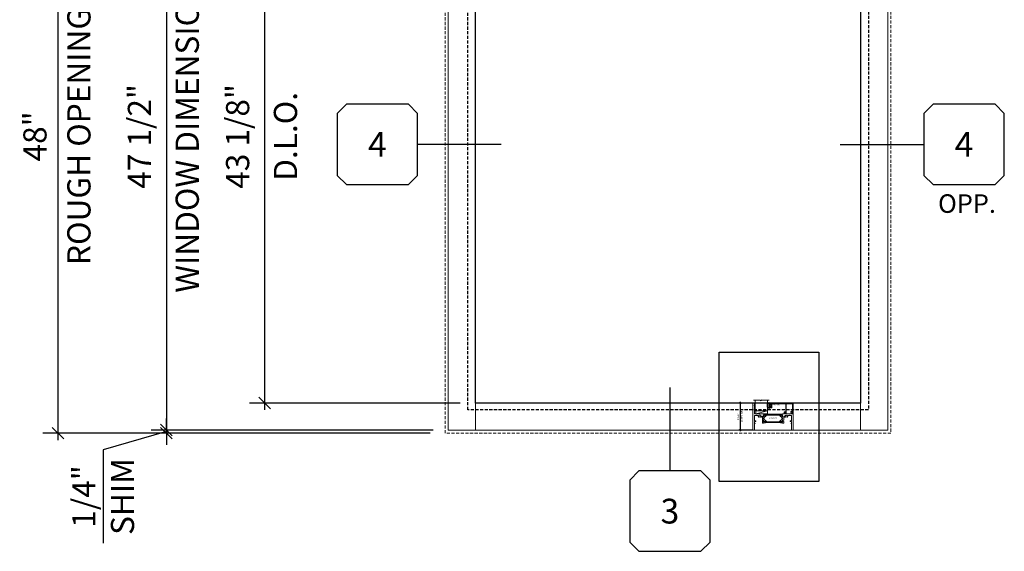
# Model space of a CAD drawing. Units: inches. Extents: x -89 to 520, y -169 to 158.
# Drawn here: x 84 to 164, y -43 to 0 of the extents above; entities that cross this region are included whole.
import ezdxf
from ezdxf.enums import TextEntityAlignment as Align

# ---------------------------------------------------------------- set-up
doc = ezdxf.new("R2010")
doc.units = ezdxf.units.IN
doc.header["$MEASUREMENT"] = 0
doc.set_wipeout_variables(frame=1)
doc.linetypes.add('HIDDEN', pattern=[0.375, 0.25, -0.125])
doc.layers.get('0').update_dxf_attribs({"linetype": 'CONTINUOUS', "lineweight": 30})
doc.layers.get('DEFPOINTS').update_dxf_attribs({"linetype": 'CONTINUOUS'})
doc.layers.add('AM_VIEWS', color=1, linetype='CONTINUOUS', lineweight=25, plot=False)
doc.layers.add('GLASS - ELEVATIONS', color=4, linetype='HIDDEN', lineweight=25, plot=False)
for name, color, linetype, lineweight in [('BLOCKING', 3, 'CONTINUOUS', 13), ('DETAIL DIMS', 142, 'CONTINUOUS', 25), ('Die#', 230, 'CONTINUOUS', 15), ('DLO', 6, 'CONTINUOUS', 25), ('ELEVATION', 100, 'CONTINUOUS', 15), ('EXTRUDED VINYL', 250, 'CONTINUOUS', 25), ('Extrusions', 170, 'CONTINUOUS', 20), ('Glazing', 82, 'CONTINUOUS', 13), ('Insulbar', 3, 'CONTINUOUS', 15), ('R.O.', 10, 'HIDDEN', 13), ('TEXT', 134, 'CONTINUOUS', 25)]:
    doc.layers.add(name, color=color, linetype=linetype, lineweight=lineweight)
doc.layers.add('CALLOUTS', color=7, linetype='CONTINUOUS')
doc.layers.add('DIMENSIONS', color=142, linetype='CONTINUOUS')
doc.styles.add('PART ID', font='arial.ttf')
doc.styles.add('ROMANS', font='ROMANS.SHX')
doc.dimstyles.new('.375 DIMS', dxfattribs={"dimscale": 24, "dimtxt": 0.078125, "dimasz": 0.039062, "dimexe": 0.050781, "dimexo": 0.050781, "dimgap": 0.03125, "dimtad": 1, "dimdec": 5, "dimzin": 0, "dimdsep": 46, "dimlunit": 5, "dimtxsty": 'ROMANS', "dimblk": 'OBLIQUE', "dimcen": 0.09, "dimdle": 0.023438, "dimclrd": 256, "dimclre": 256, "dimclrt": 256, "dimadec": 0, "dimazin": 0, "dimtfac": 1, "dimtdec": 5, "dimtmove": 1, "dimatfit": 2, "dimfxl": 1, "dimfrac": 2, "dimtolj": 1, "dimtzin": 0, "dimlwd": -1, "dimlwe": -1, "dimarcsym": 0})
doc.dimstyles.new('BOYD-DETAILS', dxfattribs={"dimscale": 2.66667, "dimtxt": 0.0625, "dimasz": 0.070312, "dimexe": 0.050781, "dimexo": 0.050781, "dimgap": 0.0375, "dimtad": 1, "dimdec": 5, "dimzin": 0, "dimdsep": 46, "dimlunit": 5, "dimtxsty": 'ROMANS', "dimblk": 'OBLIQUE', "dimcen": 0.09, "dimdle": 0.050781, "dimclrd": 256, "dimclre": 256, "dimclrt": 256, "dimadec": 0, "dimazin": 0, "dimtfac": 1, "dimtdec": 5, "dimtmove": 1, "dimatfit": 2, "dimfxl": 1, "dimfrac": 2, "dimtolj": 1, "dimtzin": 0, "dimlwd": -1, "dimlwe": -1, "dimarcsym": 0})

# ---------------------------------------------------------------- blocks, each defined once
blk = doc.blocks.new('_Oblique')
at = {"color": 0, "linetype": 'ByBlock', "lineweight": -2}
blk.add_line((-0.5, -0.5), (0.5, 0.5), dxfattribs=at)
blk = doc.blocks.new('*D98')
at = {"layer": 'DEFPOINTS', "color": 0, "transparency": 16777216}
for p in [(87.399, 14.335), (118.687, 14.335), (118.687, -33.654)]:
    blk.add_point(p, dxfattribs=at)
at = {"layer": 'DIMENSIONS', "transparency": 16777216}
for p, q in [((117.468, 14.335), (86.18, 14.335)), ((87.399, -34.217), (87.399, 14.898)), ((117.468, -33.654), (86.18, -33.654))]:
    blk.add_line(p, q, dxfattribs=at)
at = {"layer": 'DIMENSIONS', "transparency": 16777216, "xscale": 0.9375, "yscale": 0.9375, "zscale": 0.9375}
for p, rotation in [((87.399, 14.335), 90), ((87.399, -33.654), 270)]:
    blk.add_blockref('_Oblique', p, dxfattribs=dict(at, rotation=rotation))
at = {"layer": 'DIMENSIONS', "transparency": 16777216, "char_height": 1.875, "attachment_point": 5, "rotation": 90, "style": 'ROMANS'}
for s, insert in [('\\A1;ROUGH OPENING', (89.086, -9.66)), ('\\A1;48"', (85.533, -9.66))]:
    blk.add_mtext(s, dxfattribs=dict(at, insert=insert))
blk = doc.blocks.new('*D101')
at = {"layer": 'DEFPOINTS', "color": 0, "transparency": 16777216}
for p in [(118.937, 14.085), (96.154, -33.404), (118.937, -33.404)]:
    blk.add_point(p, dxfattribs=at)
at = {"layer": 'DIMENSIONS', "transparency": 16777216}
for p, q in [((96.154, 14.648), (96.154, -33.967)), ((117.718, 14.085), (94.936, 14.085)), ((117.718, -33.404), (94.936, -33.404))]:
    blk.add_line(p, q, dxfattribs=at)
at = {"layer": 'DIMENSIONS', "transparency": 16777216, "xscale": 0.9375, "yscale": 0.9375, "zscale": 0.9375}
for p, rotation in [((96.154, 14.085), 90), ((96.154, -33.404), 270)]:
    blk.add_blockref('_Oblique', p, dxfattribs=dict(at, rotation=rotation))
at = {"layer": 'DIMENSIONS', "transparency": 16777216, "char_height": 1.875, "attachment_point": 5, "rotation": 90, "style": 'ROMANS'}
for s, insert in [('\\A1;WINDOW DIMENSION', (97.842, -9.66)), ('\\A1;47 1/2"', (93.976, -9.66))]:
    blk.add_mtext(s, dxfattribs=dict(at, insert=insert))
blk = doc.blocks.new('*D105')
at = {"layer": 'DEFPOINTS', "color": 0, "transparency": 16777216}
for p in [(118.937, -33.404), (96.154, -33.654), (118.687, -33.654)]:
    blk.add_point(p, dxfattribs=at)
at = {"layer": 'DIMENSIONS', "transparency": 16777216}
for p, q in [((96.154, -33.404), (96.154, -32.467)), ((117.718, -33.404), (94.936, -33.404)), ((96.154, -33.404), (96.154, -33.654)), ((96.154, -33.404), (96.154, -33.654)), ((96.154, -33.529), (91.046, -34.99)), ((117.468, -33.654), (94.936, -33.654)), ((96.154, -33.654), (96.154, -34.592)), ((91.046, -34.99), (91.046, -42.562))]:
    blk.add_line(p, q, dxfattribs=at)
at = {"layer": 'DIMENSIONS', "transparency": 16777216, "xscale": 0.9375, "yscale": 0.9375, "zscale": 0.9375}
for p, rotation in [((96.154, -33.404), 270), ((96.154, -33.654), 90)]:
    blk.add_blockref('_Oblique', p, dxfattribs=dict(at, rotation=rotation))
at = {"layer": 'DIMENSIONS', "transparency": 16777216, "insert": (91.046, -38.776), "char_height": 1.875, "attachment_point": 5, "rotation": 90, "style": 'ROMANS'}
blk.add_mtext('\\A1;1/4"\\PSHIM', dxfattribs=at)
blk = doc.blocks.new('*D107')
at = {"layer": 'DEFPOINTS', "color": 0, "transparency": 16777216}
for p in [(121.125, 11.898), (104.089, -31.217), (121.125, -31.217)]:
    blk.add_point(p, dxfattribs=at)
at = {"layer": 'DIMENSIONS', "transparency": 16777216}
for p, q in [((104.089, 12.46), (104.089, -31.779)), ((119.906, 11.898), (102.87, 11.898)), ((119.906, -31.217), (102.87, -31.217))]:
    blk.add_line(p, q, dxfattribs=at)
at = {"layer": 'DIMENSIONS', "transparency": 16777216, "xscale": 0.9375, "yscale": 0.9375, "zscale": 0.9375}
for p, rotation in [((104.089, 11.898), 90), ((104.089, -31.217), 270)]:
    blk.add_blockref('_Oblique', p, dxfattribs=dict(at, rotation=rotation))
at = {"layer": 'DIMENSIONS', "transparency": 16777216, "char_height": 1.875, "attachment_point": 5, "rotation": 90, "style": 'ROMANS'}
for s, insert in [('\\A1;43 1/8"', (101.91, -9.66)), ('\\A1;D.L.O.', (105.777, -9.66))]:
    blk.add_mtext(s, dxfattribs=dict(at, insert=insert))
blk = doc.blocks.new('*U85')
at = {"linetype": 'Continuous'}
blk.add_wipeout([(-3.25, -4), (-2.5, -3.25), (2.5, -3.25), (3.25, -4), (3.25, -9), (2.5, -9.75), (-2.5, -9.75), (-3.25, -9)], dxfattribs=at)
at = {"layer": 'CALLOUTS', "linetype": 'Continuous'}
blk.add_line((0, 3.5), (0, -3.25), dxfattribs=at)
blk.add_lwpolyline([(-2.5, -9.75), (2.5, -9.75), (3.25, -9), (3.25, -4), (2.5, -3.25), (-2.5, -3.25), (-3.25, -4), (-3.25, -9)], close=True, dxfattribs=at)
at = {"layer": 'CALLOUTS', "style": 'ROMANS', "flags": 8}
blk.add_attdef('VIEWNUMBER', text='', height=2, dxfattribs=at).set_placement((0, -6.5), align=Align.MIDDLE_CENTER)
blk = doc.blocks.new('*U83')
at = {"linetype": 'Continuous'}
blk.add_wipeout([(-9.75, 2.5), (-9, 3.25), (-4, 3.25), (-3.25, 2.5), (-3.25, -2.5), (-4, -3.25), (-9, -3.25), (-9.75, -2.5)], dxfattribs=at)
at = {"layer": 'CALLOUTS', "linetype": 'Continuous'}
blk.add_line((3.5, 0), (-3.25, 0), dxfattribs=at)
blk.add_lwpolyline([(-9, -3.25), (-4, -3.25), (-3.25, -2.5), (-3.25, 2.5), (-4, 3.25), (-9, 3.25), (-9.75, 2.5), (-9.75, -2.5)], close=True, dxfattribs=at)
at = {"layer": 'CALLOUTS', "style": 'ROMANS', "flags": 8}
blk.add_attdef('VIEWNUMBER', text='', height=2, dxfattribs=at).set_placement((-6.5, 0), align=Align.MIDDLE_CENTER)
blk = doc.blocks.new('*U84')
at = {"layer": 'TEXT', "insert": (6.734, -6), "char_height": 1.5, "width": 14.46295, "attachment_point": 8, "style": 'ROMANS'}
blk.add_mtext('OPP.', dxfattribs=at)
at = {"linetype": 'Continuous'}
blk.add_wipeout([(3.25, 2.5), (4, 3.25), (9, 3.25), (9.75, 2.5), (9.75, -2.5), (9, -3.25), (4, -3.25), (3.25, -2.5)], dxfattribs=at)
at = {"layer": 'CALLOUTS', "linetype": 'Continuous'}
blk.add_line((-3.5, 0), (3.25, 0), dxfattribs=at)
blk.add_lwpolyline([(4, -3.25), (9, -3.25), (9.75, -2.5), (9.75, 2.5), (9, 3.25), (4, 3.25), (3.25, 2.5), (3.25, -2.5)], close=True, dxfattribs=at)
at = {"layer": 'CALLOUTS', "style": 'ROMANS', "flags": 8}
blk.add_attdef('VIEWNUMBER', text='', height=2, dxfattribs=at).set_placement((6.5, 0), align=Align.MIDDLE_CENTER)
blk = doc.blocks.new('*D109')
at = {"layer": 'DEFPOINTS', "color": 0, "transparency": 16777216}
for p in [(143.565, -31.217), (142.523, -33.404), (143.613, -33.404)]:
    blk.add_point(p, dxfattribs=at)
at = {"layer": 'DETAIL DIMS', "transparency": 16777216}
for p, q in [((143.464, -31.217), (142.422, -31.217)), ((142.523, -31.115), (142.523, -33.506)), ((143.511, -33.404), (142.422, -33.404))]:
    blk.add_line(p, q, dxfattribs=at)
at = {"layer": 'DETAIL DIMS', "transparency": 16777216, "xscale": 0.140625, "yscale": 0.140625, "zscale": 0.140625}
for p, rotation in [((142.523, -31.217), 90), ((142.523, -33.404), 270)]:
    blk.add_blockref('_Oblique', p, dxfattribs=dict(at, rotation=rotation))
at = {"layer": 'DETAIL DIMS', "transparency": 16777216, "char_height": 0.125, "attachment_point": 5, "rotation": 90, "style": 'ROMANS'}
for s, insert in [('\\A1;2 3/16"', (142.353, -32.311)), ('\\A1;SIGHT LINE', (142.661, -32.311))]:
    blk.add_mtext(s, dxfattribs=dict(at, insert=insert))
blk = doc.blocks.new('BAM-3047')
at = {"layer": 'Extrusions'}
blk.add_lwpolyline([(1.863, 0.16), (1.863, 0.849, 0.414214), (1.848, 0.864), (0.015, 0.864, 0.414214), (0, 0.849), (0, 0.776, 1), (0.045, 0.776), (0.045, 0.799, -0.414214), (0.06, 0.814), (0.08, 0.814, -0.414214), (0.095, 0.799), (0.095, 0.529, -0.414214), (0.08, 0.514), (0.06, 0.514, -0.414214), (0.045, 0.529), (0.045, 0.551, 1), (0, 0.551), (0, 0.479, 0.414214), (0.015, 0.464), (0.13, 0.464, 0.414214), (0.145, 0.479), (0.145, 0.787, -0.414214), (0.16, 0.802), (1.246, 0.802, -0.414214), (1.261, 0.787), (1.261, 0.456, -1), (1.261, 0.436), (1.261, 0.105, -0.414214), (1.246, 0.09), (1.208, 0.09, 0.668179), (1.198, 0.064), (1.253, 0.009, 0.198912), (1.275, 0), (1.28, 0, 0.414214), (1.311, 0.031), (1.311, 0.787, -0.414214), (1.326, 0.802), (1.739, 0.802, -0.414214), (1.801, 0.74), (1.801, 0.222, -0.414214), (1.786, 0.207), (1.752, 0.207, 0.493145), (1.684, 0.119), (1.713, 0.011, 0.339454), (1.728, 0), (1.728, 0, 0.198912), (1.739, 0.004), (1.782, 0.047, 0.339454), (1.784, 0.065), (1.745, 0.133, -0.57735), (1.752, 0.145), (1.848, 0.145, 0.414214)], format="xyb", close=True, dxfattribs=at)
at = {"layer": 'Die#', "style": 'PART ID', "flags": 8}
blk.add_attdef('BAM-3047', (1.319, 0.71), '', height=0.07, dxfattribs=at)
blk = doc.blocks.new('A$C84548692')
at = {"layer": 'EXTRUDED VINYL', "linetype": 'Continuous'}
h = blk.add_hatch(dxfattribs=at)
h.set_pattern_fill('AR-RSHKE', color=256, scale=0.007, angle=45, style=0)
h.set_pattern_definition([(45, (0, -0.125), (0.066822, 0.185616), [0.042, -0.035, 0.049, -0.021, 0.063, -0.028]), (45, (0.02722, -0.09283), (0.06682, 0.185616), [0.035, -0.133, 0.028, -0.042]), (45, (0.09281, -0.03962), (0.06682, 0.185616), [0.021, -0.217]), (135, (0, -0.125), (-0.10147, 0.017324), [0.0805, -0.2555]), (135, (0.0297, -0.0953), (-0.10147, 0.017324), [0.07875, -0.25725]), (135, (0.05445, -0.07055), (-0.10147, 0.017324), [0.0735, -0.2625]), (135, (0.09281, -0.039617), (-0.10147, 0.017324), [0.0805, -0.2555]), (135, (0.107657, -0.02477), (-0.10147, 0.017324), [0.0805, -0.2555]), (135, (0.14849, 0.02349), (-0.10147, 0.017324), [0.077, -0.259])])
h.paths.add_polyline_path([(0.062, -0.125), (0.062, 0.125), (0, 0.125), (0, -0.125)])
blk.add_lwpolyline([(0, -0.125), (0.062, -0.125), (0.062, 0.125), (0, 0.125)], close=True, dxfattribs=at)
blk = doc.blocks.new('BAM-3026')
at = {"layer": 'Extrusions'}
blk.add_lwpolyline([(0.11, 2.188), (0.015, 2.188, 0.414214), (0, 2.172), (0, 0.015, 0.414214), (0.015, 0), (0.11, 0, 0.414214), (0.125, 0.015), (0.125, 0.489, -0.198912), (0.129, 0.5), (0.166, 0.536, 0.198912), (0.17, 0.547), (0.17, 0.552, 0.414214), (0.155, 0.567), (0.14, 0.567, -0.414214), (0.125, 0.582), (0.125, 0.672, -0.414214), (0.14, 0.687), (0.227, 0.687, 0.414214), (0.242, 0.702), (0.242, 0.722, 0.414214), (0.227, 0.737), (0.14, 0.737, -0.414214), (0.125, 0.752), (0.125, 1.172, -0.414214), (0.14, 1.188), (0.266, 1.188, -1), (0.286, 1.188), (0.413, 1.188, -0.507388), (0.427, 1.168, 0.255426), (0.453, 1.034, 0.223054), (0.465, 1.029), (0.498, 1.029, 0.267949), (0.511, 1.036), (0.516, 1.044, 0.3685), (0.512, 1.063, -2.817292), (0.613, 1.063, 0.3685), (0.609, 1.044), (0.614, 1.036, 0.267949), (0.627, 1.029), (0.66, 1.029, 0.223054), (0.672, 1.034, 0.12918), (0.702, 1.1, -0.914245), (0.763, 1.094), (0.763, 0.795, 0.131652), (0.765, 0.788), (0.785, 0.753, -0.131652), (0.787, 0.746), (0.787, 0.708, -0.414214), (0.779, 0.7), (0.771, 0.7, 0.414214), (0.763, 0.692), (0.763, 0.577, 0.414214), (0.778, 0.562), (0.845, 0.562, 0.414214), (0.857, 0.575), (0.857, 0.575, -0.407559), (0.869, 0.587, 0.059828), (0.884, 0.59), (0.919, 0.599, -0.356407), (0.933, 0.593, 0.260787), (0.943, 0.586), (1.001, 0.581, 0.548619), (1.014, 0.597), (0.982, 0.685, 0.176327), (0.977, 0.691), (0.959, 0.701, 0.57735), (0.947, 0.694), (0.947, 0.69, -0.267949), (0.941, 0.679), (0.874, 0.64, -0.131652), (0.868, 0.639), (0.862, 0.639, -0.679752), (0.853, 0.659, 0.207199), (0.857, 0.668), (0.857, 0.82, -0.414214), (0.869, 0.832), (0.878, 0.832, -0.137872), (0.884, 0.83), (0.944, 0.793, 0.585524), (0.956, 0.8), (0.956, 0.82, 0.364185), (0.878, 0.913, -0.839747), (0.878, 0.962, 0.364185), (0.956, 1.055), (0.956, 1.075, 0.585524), (0.944, 1.082), (0.884, 1.045, -0.137872), (0.878, 1.043), (0.869, 1.043, -0.414214), (0.857, 1.055), (0.857, 1.207, 0.207199), (0.853, 1.216, -0.679752), (0.862, 1.236), (0.868, 1.236, -0.131652), (0.874, 1.235), (0.941, 1.196, -0.267949), (0.947, 1.185), (0.947, 1.181, 0.57735), (0.959, 1.174), (0.977, 1.184, 0.176327), (0.982, 1.19), (1.014, 1.278, 0.548619), (1.001, 1.294), (0.943, 1.289, 0.260787), (0.933, 1.282, -0.356407), (0.919, 1.276), (0.884, 1.285, 0.059828), (0.869, 1.288, -0.407559), (0.857, 1.299), (0.857, 1.3, 0.414214), (0.845, 1.312), (0.14, 1.312, -0.414214), (0.125, 1.327), (0.125, 2.172, 0.414214)], format="xyb", close=True, dxfattribs=at)
at = {"layer": 'Die#', "style": 'PART ID', "flags": 8}
blk.add_attdef('BAM-3026', (0.845, 0.774), '', height=0.07, rotation=90, dxfattribs=at)
blk = doc.blocks.new('BAM-3027')
at = {"layer": 'Extrusions'}
blk.add_lwpolyline([(0.89, 0.015), (0.89, 0.489, 0.198912), (0.885, 0.5), (0.849, 0.536, -0.198912), (0.845, 0.547), (0.845, 0.552, -0.414214), (0.86, 0.567), (0.875, 0.567, 0.414214), (0.89, 0.582), (0.89, 0.672, 0.414214), (0.875, 0.687), (0.788, 0.687, -0.414214), (0.773, 0.702), (0.773, 0.722, -0.414214), (0.788, 0.737), (0.875, 0.737, 0.414214), (0.89, 0.752), (0.89, 1.173, 0.414214), (0.875, 1.188), (0.748, 1.188, 1), (0.728, 1.188), (0.602, 1.188, 0.507388), (0.587, 1.168, -0.255426), (0.561, 1.034, -0.223054), (0.55, 1.029), (0.516, 1.029, -0.267949), (0.503, 1.036), (0.499, 1.044, -0.3685), (0.502, 1.063, 2.817292), (0.402, 1.063, -0.3685), (0.405, 1.044), (0.401, 1.036, -0.267949), (0.388, 1.029), (0.354, 1.029, -0.223054), (0.343, 1.034, -0.12918), (0.312, 1.1, 0.914245), (0.251, 1.094), (0.251, 0.795, -0.131652), (0.249, 0.788), (0.229, 0.753, 0.131652), (0.227, 0.746), (0.227, 0.708, 0.414214), (0.235, 0.7), (0.243, 0.7, -0.414214), (0.251, 0.692), (0.251, 0.578, -0.414214), (0.236, 0.563), (0.169, 0.563, -0.414214), (0.157, 0.575), (0.157, 0.576, 0.407559), (0.146, 0.587, -0.059828), (0.131, 0.59), (0.095, 0.599, 0.356407), (0.081, 0.593, -0.260787), (0.072, 0.586), (0.013, 0.581, -0.548619), (0.001, 0.597), (0.033, 0.685, -0.176327), (0.038, 0.691), (0.055, 0.701, -0.57735), (0.067, 0.694), (0.067, 0.69, 0.267949), (0.073, 0.679), (0.141, 0.64, 0.131652), (0.147, 0.639), (0.153, 0.639, 0.679752), (0.161, 0.659, -0.207199), (0.157, 0.668), (0.157, 0.82, 0.414214), (0.145, 0.832), (0.137, 0.832, 0.137872), (0.131, 0.83), (0.071, 0.793, -0.585524), (0.059, 0.8), (0.059, 0.82, -0.364185), (0.137, 0.913, 0.839747), (0.137, 0.962, -0.364185), (0.059, 1.055), (0.059, 1.075, -0.585524), (0.071, 1.082), (0.131, 1.045, 0.137872), (0.137, 1.043), (0.145, 1.043, 0.414214), (0.157, 1.055), (0.157, 1.207, -0.207199), (0.161, 1.216, 0.679752), (0.153, 1.236), (0.147, 1.236, 0.131652), (0.141, 1.235), (0.073, 1.196, 0.267949), (0.067, 1.185), (0.067, 1.181, -0.57735), (0.055, 1.174), (0.038, 1.184, -0.176327), (0.033, 1.19), (0.001, 1.278, -0.548619), (0.013, 1.294), (0.072, 1.289, -0.260787), (0.081, 1.282, 0.356407), (0.095, 1.276), (0.131, 1.285, -0.059828), (0.146, 1.288, 0.407559), (0.157, 1.3), (0.157, 1.301, -0.414214), (0.169, 1.313), (0.268, 1.313, 0.414214), (0.283, 1.327), (0.283, 1.453, -0.414214), (0.298, 1.468), (0.383, 1.468, -1), (0.383, 1.419), (0.36, 1.419, 0.414214), (0.345, 1.404), (0.345, 1.327, 0.414214), (0.36, 1.313), (0.938, 1.313, 0.414214), (0.953, 1.327), (0.953, 1.355, 0.131652), (0.951, 1.363), (0.903, 1.446, -0.57735), (0.916, 1.468), (1, 1.468, -0.414214), (1.015, 1.453), (1.015, 0.015, -0.414214), (1, 0), (0.905, 0, -0.414214)], format="xyb", close=True, dxfattribs=at)
at = {"layer": 'Die#', "style": 'PART ID', "flags": 8}
blk.add_attdef('BAM-3027', (0.241, 0.781), '', height=0.07, rotation=90, dxfattribs=at)
blk = doc.blocks.new('120-1272 39mm OFFSET INSULBAR')
at = {"layer": 'Insulbar'}
blk.add_lwpolyline([(0.202, 0.226, 0.258618), (0.185, 0.217), (0.138, 0.142, -0.404026), (0.083, 0.129), (0.031, 0.158, 0.131652), (0.027, 0.159), (0.016, 0.159, 0.414214), (0, 0.144), (0, 0.124, 0.044632), (0, 0.122, -0.089443), (0, 0.037, 0.044632), (0, 0.036), (0, 0.016, 0.414214), (0.016, 0), (0.027, 0, 0.131652), (0.031, 0.001), (0.085, 0.032, -0.131652), (0.101, 0.036), (0.126, 0.036, 0.258618), (0.193, 0.073), (0.221, 0.118, -0.258618), (0.288, 0.156), (1.248, 0.156, -0.258618), (1.314, 0.118), (1.343, 0.073, 0.258618), (1.409, 0.036), (1.434, 0.036, -0.131652), (1.45, 0.032), (1.504, 0.001, 0.131652), (1.508, 0), (1.52, 0, 0.414214), (1.535, 0.016), (1.535, 0.036, 0.044632), (1.535, 0.037, -0.089443), (1.535, 0.122, 0.044632), (1.535, 0.124), (1.535, 0.144, 0.414214), (1.52, 0.159), (1.508, 0.159, 0.131652), (1.504, 0.158), (1.452, 0.129, -0.404026), (1.397, 0.142), (1.35, 0.217, 0.258618), (1.334, 0.226)], format="xyb", close=True, dxfattribs=at)
at = {"layer": 'Die#', "style": 'PART ID', "flags": 8}
blk.add_attdef('1272', (0.664, 0.161), '', height=0.0592, dxfattribs=at)
blk = doc.blocks.new('02692027')
at = {"layer": 'Extrusions'}
for name, p in [('BAM-3026', (-0.001, -0.001)), ('BAM-3027', (2.234, -0.001))]:
    blk.add_blockref(name, p, dxfattribs=at)
at = {"layer": 'Insulbar'}
blk.add_blockref('120-1272 39mm OFFSET INSULBAR', (0.856, 1.048), dxfattribs=at)
at = {"layer": 'Insulbar', "xscale": -1, "rotation": 180}
blk.add_blockref('120-1272 39mm OFFSET INSULBAR', (0.856, 0.825), dxfattribs=at)
at = {"layer": 'Die#', "style": 'PART ID', "flags": 8}
blk.add_attdef('02692027', (0.736, 0.155), '', height=0.25, dxfattribs=at)
blk = doc.blocks.new('1 IN  GLAZING')
at = {"layer": 'Glazing'}
for p, q in [((-0.073, 1.095), (0.499, 1.095)), ((0.062, 0.25), (0.062, 1.095)), ((0.499, 1.05), (0.627, 1.139)), ((0.499, 1.095), (0.499, 1.05)), ((0.627, 1.095), (0.627, 1.139)), ((1.198, 1.095), (0.627, 1.095)), ((1.061, 0.25), (1.061, 1.095)), ((0.062, 0.25), (1.061, 0.25))]:
    blk.add_line(p, q, dxfattribs=at)
blk = doc.blocks.new('3250XT FIXED SILL')
at = {"layer": 'BLOCKING'}
blk.add_line((2531.966, -1243.538), (2531.028, -1243.788), dxfattribs=at)
blk.add_lwpolyline([(2531.028, -1243.788), (2531.966, -1243.788), (2531.966, -1243.538), (2531.028, -1243.538)], close=True, dxfattribs=at)
at = {"layer": 'EXTRUDED VINYL'}
for points in [[(2532.272, -1243.113), (2532.272, -1243.238, -0.414214), (2532.262, -1243.248), (2532.242, -1243.248, -0.414214), (2532.232, -1243.238), (2532.232, -1243.208, 0.414214), (2532.222, -1243.198), (2532.2, -1243.198, 0.32492), (2532.19, -1243.205), (2532.164, -1243.284, -0.807793), (2531.997, -1243.284, -0.122949), (2531.984, -1243.234), (2531.984, -1242.992, -0.122949), (2531.997, -1242.942, -0.807793), (2532.164, -1242.942), (2532.19, -1243.021, 0.32492), (2532.2, -1243.028), (2532.222, -1243.028, 0.414214), (2532.232, -1243.018), (2532.232, -1242.988, -0.414214), (2532.242, -1242.978), (2532.262, -1242.978, -0.414214), (2532.272, -1242.988)], [(2532.123, -1242.96), (2532.147, -1243.035), (2532.147, -1243.191), (2532.123, -1243.266, -0.977816), (2532.037, -1243.263, -0.122949), (2532.029, -1243.234), (2532.029, -1242.992, -0.122949), (2532.037, -1242.963, -0.977816)]]:
    blk.add_lwpolyline(points, format="xyb", close=True, dxfattribs=at)
at = {"linetype": 'Continuous'}
blk.add_blockref('1 IN  GLAZING', (2530.923, -1243.788), dxfattribs=at)
blk.add_blockref('A$C84548692', (2530.923, -1243.038))
at = {"layer": 'Extrusions'}
ref = blk.add_blockref('02692027', (2530.799, -1245.099), dxfattribs=at)
ref.add_attrib('02692027', '02692027', (2532.108, -1244.206), dxfattribs={"layer": 'Die#', "height": 0.1, "style": 'PART ID'})
ref = blk.add_blockref('BAM-3047', (2532.185, -1243.777), dxfattribs=at)
ref.add_attrib('BAM-3047', 'BAM-3047', (2532.371, -1243.109), dxfattribs={"layer": 'Die#', "height": 0.1, "style": 'PART ID'})

msp = doc.modelspace()

# ---------------------------------------------------------------- linework, layer by layer
at = {"layer": 'AM_VIEWS'}
msp.add_lwpolyline([(140.823371, -27.095181), (148.860871, -27.095181), (148.860871, -37.568288), (140.823371, -37.568288)], close=True, dxfattribs=at)
at = {"layer": 'ELEVATION'}
for points in [[(118.937125, -33.404334), (121.124625, -33.404334), (121.124625, 14.085192), (118.937125, 14.085192)], [(154.43735, -33.404334), (152.24985, -33.404334), (152.24985, 14.085192), (154.43735, 14.085192)], [(121.124625, -31.216834), (152.24985, -31.216834), (152.24985, -33.404334), (121.124625, -33.404334)]]:
    msp.add_lwpolyline(points, close=True, dxfattribs=at)
at = {"layer": 'GLASS - ELEVATIONS'}
msp.add_lwpolyline([(120.499625, -31.779334), (120.499625, 12.460192), (152.87485, 12.460192), (152.87485, -31.779334)], close=True, dxfattribs=at)
at = {"layer": 'R.O.'}
msp.add_lwpolyline([(118.687125, 14.335192), (154.68735, 14.335192), (154.68735, -33.654334), (118.687125, -33.654334)], close=True, dxfattribs=at)

# ---------------------------------------------------------------- block references
msp.add_blockref('3250XT FIXED SILL', (-2387.24785, 1211.6969))

# ---------------------------------------------------------------- dimensions: what is measured, and where the dimension line sits
at = {"layer": 'DETAIL DIMS'}
dim = msp.add_linear_dim(base=(142.523309, -33.404334), p1=(143.565427, -31.216834), p2=(143.612927, -33.404334), angle=90, dimstyle='BOYD-DETAILS', override={"dimscale": 2, "dimpost": '"\\XSIGHT LINE'}, dxfattribs=at)
dim.commit()
dim.dimension.update_dxf_attribs({"geometry": '*D109', "text_midpoint": (142.523309, -32.310584)})
at = {"layer": 'DIMENSIONS'}
for base, p1, p2, text, override, picture, middle in [((87.398769, 14.335192), (118.687125, -33.654334), (118.687125, 14.335192), '<>\\XROUGH OPENING', {"dimpost": '"', "dimtp": 0.1, "dimtm": 0.1, "dimtfac": 0.71, "dimtdec": 4, "dimtzin": 7}, '*D98', (87.398769, -9.659571)), ((96.154363, -33.404334), (118.937125, 14.085192), (118.937125, -33.404334), '<>\\X WINDOW DIMENSION', {"dimpost": '"', "dimtol": 0, "dimlim": 0, "dimtp": 0.1, "dimtm": 0.1, "dimtfac": 0.71, "dimtdec": 4, "dimtolj": 1, "dimtzin": 7}, '*D101', (96.154363, -9.659571))]:
    dim = msp.add_linear_dim(base=base, p1=p1, p2=p2, angle=90, text=text, dimstyle='.375 DIMS', override=override, dxfattribs=at)
    dim.commit()
    dim.dimension.update_dxf_attribs({"geometry": picture, "text_midpoint": middle})
dim = msp.add_linear_dim(base=(104.089054, -31.216834), p1=(121.124625, 11.897692), p2=(121.124625, -31.216834), angle=90, dimstyle='.375 DIMS', override={"dimpost": '"\\XD.L.O.', "dimtol": 0, "dimlim": 0, "dimtp": 0.1, "dimtm": 0.1, "dimtfac": 0.71, "dimtdec": 4, "dimtolj": 1, "dimtzin": 7}, dxfattribs=at)
dim.commit()
dim.dimension.update_dxf_attribs({"geometry": '*D107', "text_midpoint": (104.089054, -9.659571)})
dim = msp.add_linear_dim(base=(96.154363, -33.654334), p1=(118.937125, -33.404334), p2=(118.687125, -33.654334), angle=90, text='<>\\XSHIM', dimstyle='.375 DIMS', override={"dimpost": '"', "dimtp": 0.1, "dimtm": 0.1, "dimtfac": 0.71, "dimtdec": 4, "dimtzin": 7}, dxfattribs=at)
dim.commit()
dim.dimension.update_dxf_attribs({"geometry": '*D105', "text_midpoint": (91.045788, -35.740381), "dimtype": 160})

# ---------------------------------------------------------------- next in the draw order: block references
at = {"layer": 'CALLOUTS'}
ref = msp.add_blockref('*U83', (119.707682, -10.309964), dxfattribs=at)
ref.add_attrib('VIEWNUMBER', '4', dxfattribs={"height": 2, "style": 'ROMANS'}).set_placement((113.207694, -10.309964), align=Align.MIDDLE_CENTER)
ref = msp.add_blockref('*U84', (154.110948, -10.309964), dxfattribs=at)
ref.add_attrib('VIEWNUMBER', '4', dxfattribs={"height": 2, "style": 'ROMANS'}).set_placement((160.610936, -10.309964), align=Align.MIDDLE_CENTER)
ref = msp.add_blockref('*U85', (136.840036, -33.459332), dxfattribs=at)
ref.add_attrib('VIEWNUMBER', '3', dxfattribs={"height": 2, "style": 'ROMANS'}).set_placement((136.840036, -39.959319), align=Align.MIDDLE_CENTER)

# ---------------------------------------------------------------- next in the draw order: linework, layer by layer
at = {"layer": 'DLO'}
msp.add_lwpolyline([(121.124625, 11.897692), (152.24985, 11.897692), (152.24985, -31.216834), (121.124625, -31.216834)], close=True, dxfattribs=at)

doc.saveas('drawing.dxf')
